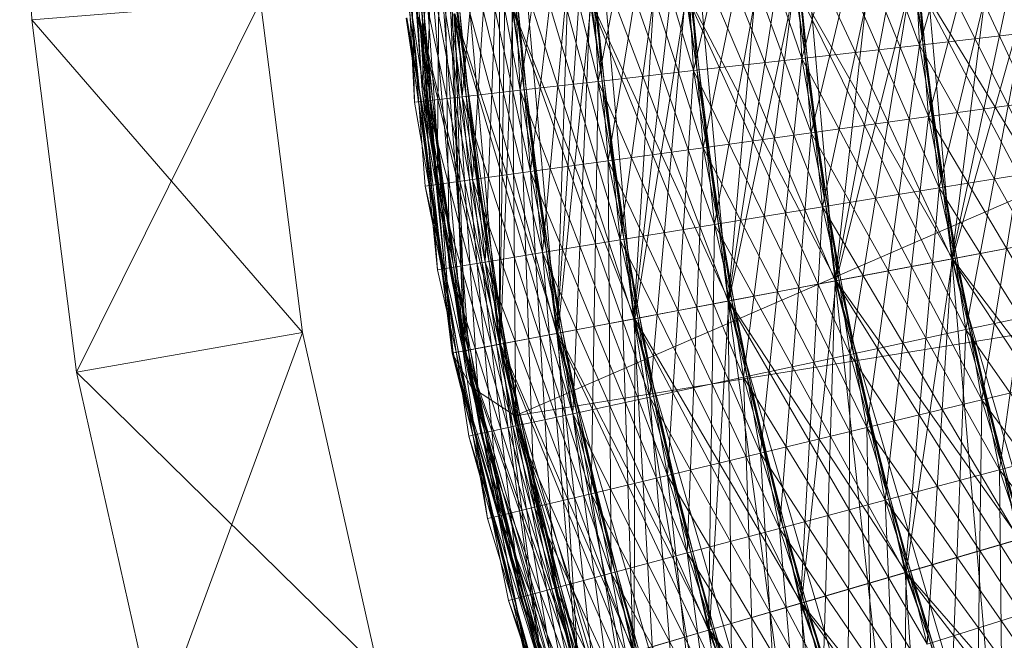
# Model space of a CAD drawing. Units: millimetres. Extents: x -142999 to -138472, y 4756 to 8600.
# Drawn here: x -141771 to -141754, y 7276 to 7287 of the extents above; entities that cross this region are included whole.
import ezdxf

# ---------------------------------------------------------------- set-up
doc = ezdxf.new("R2010")
doc.units = ezdxf.units.MM
doc.linetypes.add('K5LT32774', pattern=[0])
doc.linetypes.add('K5LT32775', pattern=[0])
doc.layers.add('31045-0', color=7, linetype='Continuous', true_color=0x32cd32)

# ---------------------------------------------------------------- blocks, each defined once
blk = doc.blocks.new('U54')
at = {"layer": '31045-0', "color": 9, "linetype": 'K5LT32775', "lineweight": 18, "true_color": 0xc0c0c0}
for p, q in [((-141770.76, 7292.569), (-141770.551, 7286.592)), ((-141770.551, 7286.592), (-141770.76, 7292.569)), ((-141770.551, 7286.592), (-141766.564, 7286.911)), ((-141769.772, 7280.458), (-141766.564, 7286.911)), ((-141765.831, 7281.147), (-141766.564, 7286.911)), ((-141765.831, 7281.147), (-141766.564, 7286.911)), ((-141765.831, 7281.147), (-141766.564, 7286.911)), ((-141765.831, 7281.147), (-141766.564, 7286.911)), ((-141766.564, 7286.911), (-141765.831, 7281.147)), ((-141770.551, 7286.592), (-141769.772, 7280.458)), ((-141770.551, 7286.592), (-141769.772, 7280.458)), ((-141770.551, 7286.592), (-141769.771, 7280.458)), ((-141770.551, 7286.592), (-141765.831, 7281.147)), ((-141769.771, 7280.458), (-141770.551, 7286.592)), ((-141770.551, 7286.592), (-141769.772, 7280.458)), ((-141769.772, 7280.458), (-141765.831, 7281.147)), ((-141769.771, 7280.458), (-141765.831, 7281.147)), ((-141768.377, 7274.246), (-141765.831, 7281.147)), ((-141764.521, 7275.308), (-141765.831, 7281.147)), ((-141764.521, 7275.308), (-141765.831, 7281.147)), ((-141764.521, 7275.308), (-141765.831, 7281.147)), ((-141764.521, 7275.308), (-141765.831, 7281.147)), ((-141765.831, 7281.147), (-141764.521, 7275.308)), ((-141768.377, 7274.246), (-141769.772, 7280.458)), ((-141769.772, 7280.458), (-141768.377, 7274.246)), ((-141769.772, 7280.458), (-141768.377, 7274.246)), ((-141769.771, 7280.458), (-141768.377, 7274.246)), ((-141769.771, 7280.458), (-141764.521, 7275.308)), ((-141768.377, 7274.246), (-141769.771, 7280.458))]:
    blk.add_line(p, q, dxfattribs=at)
blk = doc.blocks.new('U53')
at = {"layer": '31045-0'}
blk.add_blockref('U54', (0, 0), dxfattribs=at)
blk = doc.blocks.new('U56')
at = {"layer": '31045-0', "color": 9, "linetype": 'K5LT32775', "lineweight": 18, "true_color": 0xc0c0c0}
for p, q in [((-141770.551, 7286.592), (-141770.76, 7292.569)), ((-141770.551, 7286.592), (-141770.76, 7292.569)), ((-141770.551, 7286.592), (-141766.564, 7286.911)), ((-141769.771, 7280.458), (-141766.564, 7286.911)), ((-141765.831, 7281.147), (-141766.564, 7286.911)), ((-141766.564, 7286.911), (-141765.831, 7281.147)), ((-141766.564, 7286.911), (-141765.831, 7281.147)), ((-141765.831, 7281.147), (-141766.564, 7286.911)), ((-141766.564, 7286.911), (-141765.831, 7281.147)), ((-141769.771, 7280.458), (-141770.551, 7286.592)), ((-141769.771, 7280.458), (-141770.551, 7286.592)), ((-141769.771, 7280.458), (-141770.551, 7286.592)), ((-141770.551, 7286.592), (-141765.831, 7281.147)), ((-141769.771, 7280.458), (-141770.551, 7286.592)), ((-141770.551, 7286.592), (-141769.771, 7280.458)), ((-141769.771, 7280.458), (-141765.831, 7281.147)), ((-141769.771, 7280.458), (-141765.831, 7281.147)), ((-141768.377, 7274.246), (-141765.831, 7281.147)), ((-141765.831, 7281.147), (-141764.521, 7275.308)), ((-141765.831, 7281.147), (-141764.521, 7275.308)), ((-141765.831, 7281.147), (-141764.521, 7275.308)), ((-141764.521, 7275.308), (-141765.831, 7281.147)), ((-141765.831, 7281.147), (-141764.521, 7275.308)), ((-141768.377, 7274.246), (-141769.771, 7280.458)), ((-141768.377, 7274.246), (-141769.771, 7280.458)), ((-141768.377, 7274.246), (-141769.771, 7280.458)), ((-141769.771, 7280.458), (-141764.521, 7275.308)), ((-141768.377, 7274.246), (-141769.771, 7280.458)), ((-141769.771, 7280.458), (-141768.377, 7274.246))]:
    blk.add_line(p, q, dxfattribs=at)
blk = doc.blocks.new('U55')
at = {"layer": '31045-0'}
blk.add_blockref('U56', (0, 0), dxfattribs=at)
blk = doc.blocks.new('U60')
at = {"layer": '31045-0', "color": 8, "linetype": 'K5LT32774', "lineweight": 18, "true_color": 0x808080}
for p, q in [((-141764.26, 7292.505), (-141763.225, 7280.788)), ((-141764.26, 7292.505), (-141763.748, 7285.364)), ((-141763.225, 7280.788), (-141764.26, 7292.505)), ((-141763.883, 7285.156), (-141764.26, 7292.505)), ((-141764.26, 7292.505), (-141763.883, 7285.156)), ((-141763.225, 7280.788), (-141764.049, 7292.503)), ((-141764.049, 7292.503), (-141763.017, 7280.827)), ((-141763.883, 7285.156), (-141764.049, 7292.503)), ((-141763.673, 7285.18), (-141764.049, 7292.503)), ((-141763.883, 7285.156), (-141764.049, 7292.503)), ((-141764.049, 7292.503), (-141763.673, 7285.18)), ((-141764.049, 7292.503), (-141763.051, 7285.25)), ((-141763.673, 7285.18), (-141763.423, 7292.496)), ((-141763.017, 7280.827), (-141763.423, 7292.496)), ((-141762.402, 7280.943), (-141763.423, 7292.496)), ((-141763.423, 7292.496), (-141763.051, 7285.25)), ((-141763.423, 7292.496), (-141762.041, 7285.364)), ((-141763.423, 7292.496), (-141763.051, 7285.25)), ((-141762.406, 7292.486), (-141763.051, 7285.25)), ((-141762.402, 7280.943), (-141762.407, 7292.486)), ((-141761.403, 7281.132), (-141762.407, 7292.486)), ((-141762.406, 7292.486), (-141762.041, 7285.364)), ((-141762.406, 7292.486), (-141760.681, 7285.518)), ((-141762.406, 7292.486), (-141762.041, 7285.364)), ((-141761.039, 7292.472), (-141762.041, 7285.364)), ((-141761.403, 7281.132), (-141761.039, 7292.472)), ((-141760.059, 7281.385), (-141761.039, 7292.472)), ((-141761.039, 7292.472), (-141760.681, 7285.518)), ((-141761.039, 7292.472), (-141759.025, 7285.705)), ((-141761.039, 7292.472), (-141760.681, 7285.518)), ((-141759.372, 7292.456), (-141760.681, 7285.518)), ((-141760.059, 7281.385), (-141759.372, 7292.456)), ((-141758.421, 7281.694), (-141759.372, 7292.456)), ((-141759.372, 7292.456), (-141759.025, 7285.705)), ((-141759.372, 7292.456), (-141757.135, 7285.919)), ((-141759.372, 7292.456), (-141759.025, 7285.705)), ((-141757.47, 7292.436), (-141759.025, 7285.705)), ((-141758.421, 7281.694), (-141757.47, 7292.436)), ((-141756.552, 7282.046), (-141757.47, 7292.436)), ((-141757.47, 7292.436), (-141757.135, 7285.919)), ((-141757.47, 7292.436), (-141755.085, 7286.151)), ((-141757.47, 7292.436), (-141757.135, 7285.919)), ((-141755.407, 7292.416), (-141757.135, 7285.919)), ((-141756.552, 7282.046), (-141755.407, 7292.416)), ((-141754.524, 7282.428), (-141755.407, 7292.416)), ((-141755.407, 7292.416), (-141755.085, 7286.151)), ((-141755.407, 7292.416), (-141755.085, 7286.151)), ((-141753.261, 7292.394), (-141755.085, 7286.151)), ((-141754.524, 7282.428), (-141753.261, 7292.394)), ((-141763.748, 7285.364), (-141764.103, 7291.226)), ((-141757.467, 7291.13), (-141758.857, 7284.363)), ((-141757.467, 7291.13), (-141756.973, 7284.624)), ((-141757.467, 7291.13), (-141754.929, 7284.906)), ((-141757.467, 7291.13), (-141756.973, 7284.624)), ((-141755.404, 7291.16), (-141756.973, 7284.624)), ((-141755.404, 7291.16), (-141754.929, 7284.906)), ((-141755.404, 7291.16), (-141754.929, 7284.906)), ((-141753.258, 7291.191), (-141754.929, 7284.906)), ((-141764.257, 7291.032), (-141763.49, 7283.724)), ((-141763.699, 7283.695), (-141764.257, 7291.032)), ((-141764.257, 7291.032), (-141763.49, 7283.724)), ((-141764.257, 7291.032), (-141763.699, 7283.695)), ((-141763.49, 7283.724), (-141764.046, 7291.035)), ((-141764.046, 7291.035), (-141763.49, 7283.724)), ((-141764.046, 7291.035), (-141762.87, 7283.809)), ((-141763.49, 7283.724), (-141763.42, 7291.044)), ((-141763.42, 7291.044), (-141762.87, 7283.809)), ((-141763.42, 7291.044), (-141761.863, 7283.948)), ((-141763.42, 7291.044), (-141762.87, 7283.809)), ((-141762.403, 7291.059), (-141762.87, 7283.809)), ((-141762.403, 7291.059), (-141761.863, 7283.948)), ((-141762.403, 7291.059), (-141760.508, 7284.135)), ((-141762.403, 7291.059), (-141761.863, 7283.948)), ((-141761.036, 7291.079), (-141761.863, 7283.948)), ((-141761.036, 7291.079), (-141760.508, 7284.135)), ((-141761.036, 7291.079), (-141758.857, 7284.363)), ((-141761.036, 7291.079), (-141760.508, 7284.135)), ((-141759.369, 7291.103), (-141760.508, 7284.135)), ((-141759.369, 7291.103), (-141758.857, 7284.363)), ((-141759.369, 7291.103), (-141756.973, 7284.624)), ((-141759.369, 7291.103), (-141758.857, 7284.363)), ((-141763.609, 7289.965), (-141763.748, 7285.364)), ((-141763.609, 7289.965), (-141762.889, 7280.196)), ((-141762.131, 7279.697), (-141763.609, 7289.965)), ((-141763.609, 7289.965), (-141762.131, 7279.697)), ((-141753.226, 7289.989), (-141754.742, 7283.664)), ((-141759.333, 7289.751), (-141760.3, 7282.757)), ((-141759.333, 7289.751), (-141758.655, 7283.026)), ((-141759.333, 7289.751), (-141756.778, 7283.332)), ((-141759.333, 7289.751), (-141758.655, 7283.026)), ((-141757.432, 7289.825), (-141758.655, 7283.026)), ((-141757.432, 7289.825), (-141756.778, 7283.332)), ((-141757.432, 7289.825), (-141754.742, 7283.664)), ((-141757.432, 7289.825), (-141756.778, 7283.332)), ((-141755.37, 7289.906), (-141756.778, 7283.332)), ((-141755.37, 7289.906), (-141754.742, 7283.664)), ((-141755.37, 7289.906), (-141752.624, 7284.01)), ((-141755.37, 7289.906), (-141754.742, 7283.664)), ((-141763.381, 7289.593), (-141762.654, 7282.373)), ((-141763.381, 7289.593), (-141761.65, 7282.537)), ((-141763.381, 7289.593), (-141762.654, 7282.373)), ((-141763.271, 7282.273), (-141763.381, 7289.593)), ((-141762.365, 7289.632), (-141762.654, 7282.373)), ((-141762.365, 7289.632), (-141761.65, 7282.537)), ((-141762.365, 7289.632), (-141760.3, 7282.757)), ((-141762.365, 7289.632), (-141761.65, 7282.537)), ((-141760.998, 7289.686), (-141761.65, 7282.537)), ((-141760.998, 7289.686), (-141760.3, 7282.757)), ((-141760.998, 7289.686), (-141758.655, 7283.026)), ((-141760.998, 7289.686), (-141760.3, 7282.757)), ((-141763.48, 7282.239), (-141764.218, 7289.56)), ((-141764.218, 7289.56), (-141763.48, 7282.239)), ((-141763.48, 7282.239), (-141764.006, 7289.568)), ((-141763.271, 7282.273), (-141764.006, 7289.568)), ((-141763.48, 7282.239), (-141764.006, 7289.568)), ((-141764.006, 7289.568), (-141763.271, 7282.273)), ((-141764.006, 7289.568), (-141762.654, 7282.373)), ((-141753.164, 7288.788), (-141754.524, 7282.428)), ((-141755.306, 7288.652), (-141756.552, 7282.046)), ((-141755.306, 7288.652), (-141754.524, 7282.428)), ((-141755.306, 7288.652), (-141752.415, 7282.826)), ((-141755.306, 7288.652), (-141754.524, 7282.428)), ((-141759.263, 7288.4), (-141760.059, 7281.385)), ((-141759.263, 7288.4), (-141758.421, 7281.694)), ((-141759.263, 7288.4), (-141756.552, 7282.046)), ((-141759.263, 7288.4), (-141758.421, 7281.694)), ((-141757.365, 7288.521), (-141758.421, 7281.694)), ((-141757.365, 7288.521), (-141756.552, 7282.046)), ((-141757.365, 7288.521), (-141754.524, 7282.428)), ((-141757.365, 7288.521), (-141756.552, 7282.046)), ((-141762.292, 7288.207), (-141762.402, 7280.943)), ((-141762.292, 7288.207), (-141761.403, 7281.132)), ((-141762.292, 7288.207), (-141760.059, 7281.385)), ((-141762.292, 7288.207), (-141761.403, 7281.132)), ((-141760.927, 7288.294), (-141761.403, 7281.132)), ((-141760.927, 7288.294), (-141760.059, 7281.385)), ((-141760.927, 7288.294), (-141758.421, 7281.694)), ((-141760.927, 7288.294), (-141760.059, 7281.385)), ((-141764.142, 7288.089), (-141763.017, 7280.827)), ((-141763.225, 7280.788), (-141764.142, 7288.089)), ((-141764.142, 7288.089), (-141763.017, 7280.827)), ((-141764.142, 7288.089), (-141763.225, 7280.788)), ((-141763.017, 7280.827), (-141763.931, 7288.103)), ((-141763.931, 7288.103), (-141763.017, 7280.827)), ((-141763.931, 7288.103), (-141762.402, 7280.943)), ((-141763.306, 7288.143), (-141762.402, 7280.943)), ((-141763.306, 7288.143), (-141761.403, 7281.132)), ((-141763.306, 7288.143), (-141762.402, 7280.943)), ((-141763.017, 7280.827), (-141763.306, 7288.143)), ((-141762.131, 7279.697), (-141742.782, 7288.083)), ((-141753.073, 7287.589), (-141754.277, 7281.198)), ((-141755.211, 7287.4), (-141756.295, 7280.766)), ((-141755.211, 7287.4), (-141754.277, 7281.198)), ((-141755.211, 7287.4), (-141752.178, 7281.647)), ((-141755.211, 7287.4), (-141754.277, 7281.198)), ((-141757.266, 7287.219), (-141758.154, 7280.368)), ((-141757.266, 7287.219), (-141756.295, 7280.766)), ((-141757.266, 7287.219), (-141754.277, 7281.198)), ((-141757.266, 7287.219), (-141756.295, 7280.766)), ((-141759.161, 7287.051), (-141759.784, 7280.019)), ((-141759.161, 7287.051), (-141758.154, 7280.368)), ((-141759.161, 7287.051), (-141756.295, 7280.766)), ((-141759.161, 7287.051), (-141758.154, 7280.368)), ((-141760.821, 7286.905), (-141761.122, 7279.733)), ((-141760.821, 7286.905), (-141759.784, 7280.019)), ((-141760.821, 7286.905), (-141758.154, 7280.368)), ((-141760.821, 7286.905), (-141759.784, 7280.019)), ((-141763.196, 7286.695), (-141762.116, 7279.52)), ((-141763.196, 7286.695), (-141761.122, 7279.733)), ((-141763.196, 7286.695), (-141762.116, 7279.52)), ((-141762.728, 7279.389), (-141763.196, 7286.695)), ((-141762.184, 7286.784), (-141761.122, 7279.733)), ((-141762.184, 7286.784), (-141759.784, 7280.019)), ((-141762.184, 7286.784), (-141761.122, 7279.733)), ((-141762.184, 7286.784), (-141762.116, 7279.52)), ((-141764.03, 7286.621), (-141762.728, 7279.389)), ((-141762.935, 7279.345), (-141764.03, 7286.621)), ((-141764.03, 7286.621), (-141762.728, 7279.389)), ((-141764.03, 7286.621), (-141762.935, 7279.345)), ((-141762.728, 7279.389), (-141763.82, 7286.64)), ((-141763.82, 7286.64), (-141762.728, 7279.389)), ((-141763.82, 7286.64), (-141762.116, 7279.52)), ((-141755.085, 7286.151), (-141752.953, 7286.393)), ((-141752.953, 7286.393), (-141755.085, 7286.151)), ((-141752.953, 7286.393), (-141753.999, 7279.973)), ((-141757.135, 7285.919), (-141755.085, 7286.151)), ((-141755.085, 7286.151), (-141757.135, 7285.919)), ((-141755.085, 7286.151), (-141756.006, 7279.492)), ((-141755.085, 7286.151), (-141753.999, 7279.973)), ((-141755.085, 7286.151), (-141751.912, 7280.474)), ((-141755.085, 7286.151), (-141753.999, 7279.973)), ((-141759.025, 7285.705), (-141757.135, 7285.919)), ((-141757.135, 7285.919), (-141759.025, 7285.705)), ((-141757.135, 7285.919), (-141757.855, 7279.049)), ((-141757.135, 7285.919), (-141756.006, 7279.492)), ((-141757.135, 7285.919), (-141753.999, 7279.973)), ((-141757.135, 7285.919), (-141756.006, 7279.492)), ((-141760.681, 7285.518), (-141759.025, 7285.705)), ((-141759.025, 7285.705), (-141760.681, 7285.518)), ((-141759.025, 7285.705), (-141759.476, 7278.66)), ((-141759.025, 7285.705), (-141757.855, 7279.049)), ((-141759.025, 7285.705), (-141756.006, 7279.492)), ((-141759.025, 7285.705), (-141757.855, 7279.049)), ((-141762.041, 7285.364), (-141760.681, 7285.518)), ((-141760.681, 7285.518), (-141762.041, 7285.364)), ((-141760.681, 7285.518), (-141760.806, 7278.341)), ((-141760.681, 7285.518), (-141759.476, 7278.66)), ((-141760.681, 7285.518), (-141757.855, 7279.049)), ((-141760.681, 7285.518), (-141759.476, 7278.66)), ((-141762.889, 7280.196), (-141763.748, 7285.364)), ((-141763.225, 7280.788), (-141763.748, 7285.364)), ((-141763.051, 7285.25), (-141762.041, 7285.364)), ((-141762.041, 7285.364), (-141763.051, 7285.25)), ((-141762.041, 7285.364), (-141760.806, 7278.341)), ((-141762.041, 7285.364), (-141759.476, 7278.66)), ((-141762.041, 7285.364), (-141760.806, 7278.341)), ((-141762.041, 7285.364), (-141761.795, 7278.104)), ((-141763.883, 7285.156), (-141763.673, 7285.18)), ((-141763.883, 7285.156), (-141763.673, 7285.18)), ((-141762.609, 7277.909), (-141763.883, 7285.156)), ((-141763.883, 7285.156), (-141762.609, 7277.909)), ((-141763.673, 7285.18), (-141763.051, 7285.25)), ((-141763.673, 7285.18), (-141763.051, 7285.25)), ((-141762.609, 7277.909), (-141763.673, 7285.18)), ((-141762.403, 7277.958), (-141763.673, 7285.18)), ((-141762.609, 7277.909), (-141763.673, 7285.18)), ((-141763.673, 7285.18), (-141762.403, 7277.958)), ((-141763.673, 7285.18), (-141761.795, 7278.104)), ((-141763.051, 7285.25), (-141761.795, 7278.104)), ((-141763.051, 7285.25), (-141760.806, 7278.341)), ((-141763.051, 7285.25), (-141761.795, 7278.104)), ((-141762.403, 7277.958), (-141763.051, 7285.25)), ((-141754.929, 7284.906), (-141752.803, 7285.199)), ((-141752.803, 7285.199), (-141754.929, 7284.906)), ((-141752.803, 7285.199), (-141753.691, 7278.756)), ((-141756.973, 7284.624), (-141754.929, 7284.906)), ((-141754.929, 7284.906), (-141756.973, 7284.624)), ((-141754.929, 7284.906), (-141755.685, 7278.226)), ((-141754.929, 7284.906), (-141753.691, 7278.756)), ((-141754.929, 7284.906), (-141751.617, 7279.308)), ((-141754.929, 7284.906), (-141753.691, 7278.756)), ((-141758.857, 7284.363), (-141756.973, 7284.624)), ((-141756.973, 7284.624), (-141758.857, 7284.363)), ((-141756.973, 7284.624), (-141757.523, 7277.737)), ((-141756.973, 7284.624), (-141755.685, 7278.226)), ((-141756.973, 7284.624), (-141753.691, 7278.756)), ((-141756.973, 7284.624), (-141755.685, 7278.226)), ((-141760.508, 7284.135), (-141758.857, 7284.363)), ((-141758.857, 7284.363), (-141760.508, 7284.135)), ((-141758.857, 7284.363), (-141759.134, 7277.309)), ((-141758.857, 7284.363), (-141757.523, 7277.737)), ((-141758.857, 7284.363), (-141755.685, 7278.226)), ((-141758.857, 7284.363), (-141757.523, 7277.737)), ((-141761.863, 7283.948), (-141760.508, 7284.135)), ((-141760.508, 7284.135), (-141761.863, 7283.948)), ((-141760.508, 7284.135), (-141759.134, 7277.309)), ((-141760.508, 7284.135), (-141757.523, 7277.737)), ((-141760.508, 7284.135), (-141759.134, 7277.309)), ((-141760.508, 7284.135), (-141760.456, 7276.957)), ((-141762.87, 7283.809), (-141761.863, 7283.948)), ((-141761.863, 7283.948), (-141762.87, 7283.809)), ((-141761.863, 7283.948), (-141760.456, 7276.957)), ((-141761.863, 7283.948), (-141759.134, 7277.309)), ((-141761.863, 7283.948), (-141760.456, 7276.957)), ((-141761.863, 7283.948), (-141761.439, 7276.696)), ((-141754.742, 7283.664), (-141752.624, 7284.01)), ((-141752.624, 7284.01), (-141754.742, 7283.664)), ((-141763.49, 7283.724), (-141762.87, 7283.809)), ((-141763.49, 7283.724), (-141762.87, 7283.809)), ((-141762.87, 7283.809), (-141761.439, 7276.696)), ((-141762.87, 7283.809), (-141760.456, 7276.957)), ((-141762.87, 7283.809), (-141761.439, 7276.696)), ((-141762.044, 7276.535), (-141762.87, 7283.809)), ((-141763.699, 7283.695), (-141763.49, 7283.724)), ((-141763.699, 7283.695), (-141763.49, 7283.724)), ((-141763.699, 7283.695), (-141762.044, 7276.535)), ((-141762.248, 7276.481), (-141763.699, 7283.695)), ((-141763.699, 7283.695), (-141762.044, 7276.535)), ((-141763.699, 7283.695), (-141762.248, 7276.481)), ((-141762.044, 7276.535), (-141763.49, 7283.724)), ((-141763.49, 7283.724), (-141762.044, 7276.535)), ((-141763.49, 7283.724), (-141761.439, 7276.696)), ((-141756.778, 7283.332), (-141754.742, 7283.664)), ((-141754.742, 7283.664), (-141756.778, 7283.332)), ((-141754.742, 7283.664), (-141755.334, 7276.968)), ((-141754.742, 7283.664), (-141753.354, 7277.547)), ((-141754.742, 7283.664), (-141751.294, 7278.15)), ((-141754.742, 7283.664), (-141753.354, 7277.547)), ((-141758.655, 7283.026), (-141756.778, 7283.332)), ((-141756.778, 7283.332), (-141758.655, 7283.026)), ((-141756.778, 7283.332), (-141757.16, 7276.434)), ((-141756.778, 7283.332), (-141755.334, 7276.968)), ((-141756.778, 7283.332), (-141753.354, 7277.547)), ((-141756.778, 7283.332), (-141755.334, 7276.968)), ((-141762.131, 7279.697), (-141742.112, 7282.935)), ((-141760.3, 7282.757), (-141758.655, 7283.026)), ((-141758.655, 7283.026), (-141760.3, 7282.757)), ((-141758.655, 7283.026), (-141758.76, 7275.967)), ((-141758.655, 7283.026), (-141757.16, 7276.434)), ((-141758.655, 7283.026), (-141755.334, 7276.968)), ((-141758.655, 7283.026), (-141757.16, 7276.434)), ((-141761.65, 7282.537), (-141760.3, 7282.757)), ((-141760.3, 7282.757), (-141761.65, 7282.537)), ((-141760.3, 7282.757), (-141758.76, 7275.967)), ((-141760.3, 7282.757), (-141757.16, 7276.434)), ((-141760.3, 7282.757), (-141758.76, 7275.967)), ((-141760.3, 7282.757), (-141760.073, 7275.583)), ((-141754.524, 7282.428), (-141752.415, 7282.826)), ((-141754.524, 7282.428), (-141752.415, 7282.826)), ((-141752.415, 7282.826), (-141754.524, 7282.428)), ((-141763.271, 7282.273), (-141762.654, 7282.373)), ((-141763.271, 7282.273), (-141762.654, 7282.373)), ((-141762.654, 7282.373), (-141761.65, 7282.537)), ((-141761.65, 7282.537), (-141762.654, 7282.373)), ((-141762.654, 7282.373), (-141761.048, 7275.297)), ((-141762.654, 7282.373), (-141760.073, 7275.583)), ((-141762.654, 7282.373), (-141761.048, 7275.297)), ((-141761.649, 7275.122), (-141762.654, 7282.373)), ((-141761.65, 7282.537), (-141760.073, 7275.583)), ((-141761.65, 7282.537), (-141758.76, 7275.967)), ((-141761.65, 7282.537), (-141760.073, 7275.583)), ((-141761.65, 7282.537), (-141761.048, 7275.297)), ((-141756.552, 7282.046), (-141754.524, 7282.428)), ((-141756.552, 7282.046), (-141754.524, 7282.428)), ((-141754.524, 7282.428), (-141756.552, 7282.046)), ((-141754.524, 7282.428), (-141754.952, 7275.719)), ((-141753.625, 7272.034), (-141754.524, 7282.428)), ((-141751.71, 7272.805), (-141754.524, 7282.428)), ((-141754.524, 7282.428), (-141752.987, 7276.347)), ((-141754.524, 7282.428), (-141750.942, 7277)), ((-141754.524, 7282.428), (-141752.987, 7276.347)), ((-141763.48, 7282.239), (-141763.271, 7282.273)), ((-141763.48, 7282.239), (-141763.271, 7282.273)), ((-141761.852, 7275.062), (-141763.48, 7282.239)), ((-141763.48, 7282.239), (-141761.852, 7275.062)), ((-141761.852, 7275.062), (-141763.271, 7282.273)), ((-141761.649, 7275.122), (-141763.271, 7282.273)), ((-141761.852, 7275.062), (-141763.271, 7282.273)), ((-141763.271, 7282.273), (-141761.649, 7275.122)), ((-141763.271, 7282.273), (-141761.048, 7275.297)), ((-141758.421, 7281.694), (-141756.552, 7282.046)), ((-141758.421, 7281.694), (-141756.552, 7282.046)), ((-141756.552, 7282.046), (-141758.421, 7281.694)), ((-141756.552, 7282.046), (-141756.764, 7275.141)), ((-141755.389, 7271.324), (-141756.552, 7282.046)), ((-141753.625, 7272.034), (-141756.552, 7282.046)), ((-141756.552, 7282.046), (-141754.952, 7275.719)), ((-141756.552, 7282.046), (-141752.987, 7276.347)), ((-141756.552, 7282.046), (-141754.952, 7275.719)), ((-141760.059, 7281.385), (-141758.421, 7281.694)), ((-141760.059, 7281.385), (-141758.421, 7281.694)), ((-141758.421, 7281.694), (-141760.059, 7281.385)), ((-141756.935, 7270.702), (-141758.421, 7281.694)), ((-141755.389, 7271.324), (-141758.421, 7281.694)), ((-141758.421, 7281.694), (-141756.764, 7275.141)), ((-141758.421, 7281.694), (-141754.952, 7275.719)), ((-141758.421, 7281.694), (-141756.764, 7275.141)), ((-141758.421, 7281.694), (-141758.352, 7274.634)), ((-141754.277, 7281.198), (-141752.178, 7281.647)), ((-141752.178, 7281.647), (-141754.277, 7281.198)), ((-141761.403, 7281.132), (-141760.059, 7281.385)), ((-141761.403, 7281.132), (-141760.059, 7281.385)), ((-141760.059, 7281.385), (-141761.403, 7281.132)), ((-141758.204, 7270.191), (-141760.059, 7281.385)), ((-141756.935, 7270.702), (-141760.059, 7281.385)), ((-141760.059, 7281.385), (-141758.352, 7274.634)), ((-141760.059, 7281.385), (-141756.764, 7275.141)), ((-141760.059, 7281.385), (-141758.352, 7274.634)), ((-141760.059, 7281.385), (-141759.655, 7274.218)), ((-141756.295, 7280.766), (-141754.277, 7281.198)), ((-141754.277, 7281.198), (-141756.295, 7280.766)), ((-141754.277, 7281.198), (-141754.54, 7274.48)), ((-141754.277, 7281.198), (-141752.59, 7275.156)), ((-141754.277, 7281.198), (-141750.563, 7275.858)), ((-141754.277, 7281.198), (-141752.59, 7275.156)), ((-141762.402, 7280.943), (-141761.403, 7281.132)), ((-141762.402, 7280.943), (-141761.403, 7281.132)), ((-141761.403, 7281.132), (-141762.402, 7280.943)), ((-141759.147, 7269.812), (-141761.403, 7281.132)), ((-141758.204, 7270.191), (-141761.403, 7281.132)), ((-141761.403, 7281.132), (-141759.655, 7274.218)), ((-141761.403, 7281.132), (-141758.352, 7274.634)), ((-141761.403, 7281.132), (-141759.655, 7274.218)), ((-141761.403, 7281.132), (-141760.624, 7273.909)), ((-141763.225, 7280.788), (-141763.017, 7280.827)), ((-141763.225, 7280.788), (-141763.017, 7280.827)), ((-141763.225, 7280.788), (-141763.017, 7280.827)), ((-141763.017, 7280.827), (-141762.402, 7280.943)), ((-141763.017, 7280.827), (-141762.402, 7280.943)), ((-141763.017, 7280.827), (-141762.402, 7280.943)), ((-141759.924, 7269.499), (-141763.017, 7280.827)), ((-141763.017, 7280.827), (-141759.728, 7269.578)), ((-141761.22, 7273.719), (-141763.017, 7280.827)), ((-141763.017, 7280.827), (-141761.22, 7273.719)), ((-141763.017, 7280.827), (-141760.624, 7273.909)), ((-141759.728, 7269.578), (-141762.402, 7280.943)), ((-141759.147, 7269.812), (-141762.402, 7280.943)), ((-141762.402, 7280.943), (-141760.624, 7273.909)), ((-141762.402, 7280.943), (-141759.655, 7274.218)), ((-141762.402, 7280.943), (-141760.624, 7273.909)), ((-141761.22, 7273.719), (-141762.402, 7280.943)), ((-141763.225, 7280.788), (-141759.924, 7269.499)), ((-141763.225, 7280.788), (-141759.728, 7269.578)), ((-141759.924, 7269.499), (-141763.225, 7280.788)), ((-141763.225, 7280.788), (-141762.889, 7280.196)), ((-141763.225, 7280.788), (-141761.22, 7273.719)), ((-141761.421, 7273.654), (-141763.225, 7280.788)), ((-141763.225, 7280.788), (-141761.22, 7273.719)), ((-141763.225, 7280.788), (-141761.421, 7273.654)), ((-141758.154, 7280.368), (-141756.295, 7280.766)), ((-141756.295, 7280.766), (-141758.154, 7280.368)), ((-141756.295, 7280.766), (-141756.337, 7273.858)), ((-141756.295, 7280.766), (-141754.54, 7274.48)), ((-141756.295, 7280.766), (-141752.59, 7275.156)), ((-141756.295, 7280.766), (-141754.54, 7274.48)), ((-141759.784, 7280.019), (-141758.154, 7280.368)), ((-141758.154, 7280.368), (-141759.784, 7280.019)), ((-141758.154, 7280.368), (-141756.337, 7273.858)), ((-141758.154, 7280.368), (-141754.54, 7274.48)), ((-141758.154, 7280.368), (-141756.337, 7273.858)), ((-141758.154, 7280.368), (-141757.912, 7273.312)), ((-141753.999, 7279.973), (-141751.912, 7280.474)), ((-141751.912, 7280.474), (-141753.999, 7279.973)), ((-141759.728, 7269.578), (-141762.889, 7280.196)), ((-141762.131, 7279.697), (-141762.889, 7280.196)), ((-141761.122, 7279.733), (-141759.784, 7280.019)), ((-141759.784, 7280.019), (-141761.122, 7279.733)), ((-141759.784, 7280.019), (-141757.912, 7273.312)), ((-141759.784, 7280.019), (-141756.337, 7273.858)), ((-141759.784, 7280.019), (-141757.912, 7273.312)), ((-141759.784, 7280.019), (-141759.205, 7272.864)), ((-141756.006, 7279.492), (-141753.999, 7279.973)), ((-141753.999, 7279.973), (-141756.006, 7279.492)), ((-141753.999, 7279.973), (-141754.097, 7273.252)), ((-141753.999, 7279.973), (-141752.165, 7273.975)), ((-141753.999, 7279.973), (-141750.155, 7274.727)), ((-141753.999, 7279.973), (-141752.165, 7273.975)), ((-141762.131, 7279.697), (-141759.147, 7269.812)), ((-141758.839, 7269.86), (-141762.131, 7279.697)), ((-141762.131, 7279.697), (-141759.728, 7269.578)), ((-141762.131, 7279.697), (-141758.839, 7269.86)), ((-141762.116, 7279.52), (-141761.122, 7279.733)), ((-141761.122, 7279.733), (-141762.116, 7279.52)), ((-141761.122, 7279.733), (-141759.205, 7272.864)), ((-141761.122, 7279.733), (-141757.912, 7273.312)), ((-141761.122, 7279.733), (-141759.205, 7272.864)), ((-141761.122, 7279.733), (-141760.165, 7272.531)), ((-141762.728, 7279.389), (-141762.116, 7279.52)), ((-141762.728, 7279.389), (-141762.116, 7279.52)), ((-141762.116, 7279.52), (-141760.165, 7272.531)), ((-141762.116, 7279.52), (-141759.205, 7272.864)), ((-141762.116, 7279.52), (-141760.165, 7272.531)), ((-141760.757, 7272.326), (-141762.116, 7279.52)), ((-141757.855, 7279.049), (-141756.006, 7279.492)), ((-141756.006, 7279.492), (-141757.855, 7279.049)), ((-141756.006, 7279.492), (-141754.097, 7273.252)), ((-141756.006, 7279.492), (-141752.165, 7273.975)), ((-141756.006, 7279.492), (-141754.097, 7273.252)), ((-141756.006, 7279.492), (-141755.879, 7272.585)), ((-141762.935, 7279.345), (-141762.728, 7279.389)), ((-141762.935, 7279.345), (-141762.728, 7279.389)), ((-141762.935, 7279.345), (-141760.757, 7272.326)), ((-141760.956, 7272.257), (-141762.935, 7279.345)), ((-141762.935, 7279.345), (-141760.757, 7272.326)), ((-141762.935, 7279.345), (-141760.956, 7272.257)), ((-141760.757, 7272.326), (-141762.728, 7279.389)), ((-141762.728, 7279.389), (-141760.757, 7272.326)), ((-141762.728, 7279.389), (-141760.165, 7272.531)), ((-141753.691, 7278.756), (-141751.617, 7279.308)), ((-141751.617, 7279.308), (-141753.691, 7278.756)), ((-141759.476, 7278.66), (-141757.855, 7279.049)), ((-141757.855, 7279.049), (-141759.476, 7278.66)), ((-141757.855, 7279.049), (-141755.879, 7272.585)), ((-141757.855, 7279.049), (-141754.097, 7273.252)), ((-141757.855, 7279.049), (-141755.879, 7272.585)), ((-141757.855, 7279.049), (-141757.44, 7272.001)), ((-141760.806, 7278.341), (-141759.476, 7278.66)), ((-141759.476, 7278.66), (-141760.806, 7278.341)), ((-141759.476, 7278.66), (-141757.44, 7272.001)), ((-141759.476, 7278.66), (-141755.879, 7272.585)), ((-141759.476, 7278.66), (-141757.44, 7272.001)), ((-141759.476, 7278.66), (-141758.721, 7271.521)), ((-141755.685, 7278.226), (-141753.691, 7278.756)), ((-141753.691, 7278.756), (-141755.685, 7278.226)), ((-141753.691, 7278.756), (-141751.71, 7272.805)), ((-141753.691, 7278.756), (-141749.72, 7273.606)), ((-141753.691, 7278.756), (-141751.71, 7272.805)), ((-141753.691, 7278.756), (-141753.625, 7272.034)), ((-141761.795, 7278.104), (-141760.806, 7278.341)), ((-141760.806, 7278.341), (-141761.795, 7278.104)), ((-141760.806, 7278.341), (-141758.721, 7271.521)), ((-141760.806, 7278.341), (-141757.44, 7272.001)), ((-141760.806, 7278.341), (-141758.721, 7271.521)), ((-141760.806, 7278.341), (-141759.673, 7271.165)), ((-141762.403, 7277.958), (-141761.795, 7278.104)), ((-141762.403, 7277.958), (-141761.795, 7278.104)), ((-141761.795, 7278.104), (-141759.673, 7271.165)), ((-141761.795, 7278.104), (-141758.721, 7271.521)), ((-141761.795, 7278.104), (-141759.673, 7271.165)), ((-141760.259, 7270.946), (-141761.795, 7278.104)), ((-141757.523, 7277.737), (-141755.685, 7278.226)), ((-141755.685, 7278.226), (-141757.523, 7277.737)), ((-141755.685, 7278.226), (-141753.625, 7272.034)), ((-141755.685, 7278.226), (-141751.71, 7272.805)), ((-141755.685, 7278.226), (-141753.625, 7272.034)), ((-141755.685, 7278.226), (-141755.389, 7271.324)), ((-141762.609, 7277.909), (-141762.403, 7277.958)), ((-141762.609, 7277.909), (-141762.403, 7277.958)), ((-141760.457, 7270.872), (-141762.609, 7277.909)), ((-141762.609, 7277.909), (-141760.457, 7270.872)), ((-141760.457, 7270.872), (-141762.403, 7277.958)), ((-141760.259, 7270.946), (-141762.403, 7277.958)), ((-141760.457, 7270.872), (-141762.403, 7277.958)), ((-141762.403, 7277.958), (-141760.259, 7270.946)), ((-141762.403, 7277.958), (-141759.673, 7271.165)), ((-141759.134, 7277.309), (-141757.523, 7277.737)), ((-141757.523, 7277.737), (-141759.134, 7277.309)), ((-141757.523, 7277.737), (-141755.389, 7271.324)), ((-141757.523, 7277.737), (-141753.625, 7272.034)), ((-141757.523, 7277.737), (-141755.389, 7271.324)), ((-141757.523, 7277.737), (-141756.935, 7270.702)), ((-141755.334, 7276.968), (-141753.354, 7277.547)), ((-141753.354, 7277.547), (-141755.334, 7276.968)), ((-141760.456, 7276.957), (-141759.134, 7277.309)), ((-141759.134, 7277.309), (-141760.456, 7276.957)), ((-141759.134, 7277.309), (-141756.935, 7270.702)), ((-141759.134, 7277.309), (-141755.389, 7271.324)), ((-141759.134, 7277.309), (-141756.935, 7270.702)), ((-141759.134, 7277.309), (-141758.204, 7270.191)), ((-141761.439, 7276.696), (-141760.456, 7276.957)), ((-141760.456, 7276.957), (-141761.439, 7276.696)), ((-141760.456, 7276.957), (-141758.204, 7270.191)), ((-141760.456, 7276.957), (-141756.935, 7270.702)), ((-141760.456, 7276.957), (-141758.204, 7270.191)), ((-141760.456, 7276.957), (-141759.147, 7269.812)), ((-141757.16, 7276.434), (-141755.334, 7276.968)), ((-141755.334, 7276.968), (-141757.16, 7276.434)), ((-141755.334, 7276.968), (-141753.122, 7270.829)), ((-141755.334, 7276.968), (-141751.227, 7271.646)), ((-141755.334, 7276.968), (-141753.122, 7270.829)), ((-141755.334, 7276.968), (-141754.869, 7270.076)), ((-141762.248, 7276.481), (-141762.044, 7276.535)), ((-141762.248, 7276.481), (-141762.044, 7276.535)), ((-141762.044, 7276.535), (-141761.439, 7276.696)), ((-141762.044, 7276.535), (-141761.439, 7276.696)), ((-141759.728, 7269.578), (-141762.044, 7276.535)), ((-141762.044, 7276.535), (-141759.728, 7269.578)), ((-141762.044, 7276.535), (-141759.147, 7269.812)), ((-141761.439, 7276.696), (-141759.147, 7269.812)), ((-141761.439, 7276.696), (-141758.204, 7270.191)), ((-141761.439, 7276.696), (-141759.147, 7269.812)), ((-141759.728, 7269.578), (-141761.439, 7276.696)), ((-141762.248, 7276.481), (-141759.728, 7269.578)), ((-141759.924, 7269.499), (-141762.248, 7276.481)), ((-141762.248, 7276.481), (-141759.728, 7269.578)), ((-141762.248, 7276.481), (-141759.924, 7269.499)), ((-141758.76, 7275.967), (-141757.16, 7276.434)), ((-141757.16, 7276.434), (-141758.76, 7275.967)), ((-141757.16, 7276.434), (-141754.869, 7270.076)), ((-141757.16, 7276.434), (-141753.122, 7270.829)), ((-141757.16, 7276.434), (-141754.869, 7270.076)), ((-141757.16, 7276.434), (-141756.399, 7269.416)), ((-141754.952, 7275.719), (-141752.987, 7276.347)), ((-141752.987, 7276.347), (-141754.952, 7275.719)), ((-141760.073, 7275.583), (-141758.76, 7275.967)), ((-141758.76, 7275.967), (-141760.073, 7275.583)), ((-141758.76, 7275.967), (-141756.399, 7269.416)), ((-141758.76, 7275.967), (-141754.869, 7270.076)), ((-141758.76, 7275.967), (-141756.399, 7269.416)), ((-141758.76, 7275.967), (-141757.655, 7268.874))]:
    blk.add_line(p, q, dxfattribs=at)
blk = doc.blocks.new('U59')
at = {"layer": '31045-0'}
blk.add_blockref('U60', (0, 0), dxfattribs=at)
blk = doc.blocks.new('U62')
at = {"layer": '31045-0', "color": 8, "linetype": 'K5LT32774', "lineweight": 18, "true_color": 0x808080}
for p, q in [((-141753.057, 7287.591), (-141754.508, 7282.43)), ((-141755.194, 7287.402), (-141756.536, 7282.048)), ((-141755.194, 7287.402), (-141754.508, 7282.43)), ((-141755.194, 7287.402), (-141754.508, 7282.43)), ((-141755.194, 7287.402), (-141752.399, 7282.828)), ((-141757.25, 7287.221), (-141758.405, 7281.696)), ((-141757.25, 7287.221), (-141756.536, 7282.048)), ((-141757.25, 7287.221), (-141756.536, 7282.048)), ((-141757.25, 7287.221), (-141754.508, 7282.43)), ((-141759.144, 7287.053), (-141760.043, 7281.387)), ((-141759.144, 7287.053), (-141758.405, 7281.696)), ((-141759.144, 7287.053), (-141758.405, 7281.696)), ((-141759.144, 7287.053), (-141756.536, 7282.048)), ((-141760.805, 7286.907), (-141761.387, 7281.134)), ((-141760.805, 7286.907), (-141760.043, 7281.387)), ((-141760.805, 7286.907), (-141760.043, 7281.387)), ((-141760.805, 7286.907), (-141758.405, 7281.696)), ((-141763.18, 7286.697), (-141762.386, 7280.945)), ((-141763.18, 7286.697), (-141763.001, 7280.83)), ((-141763.18, 7286.697), (-141762.386, 7280.945)), ((-141763.18, 7286.697), (-141761.387, 7281.134)), ((-141762.167, 7286.786), (-141762.386, 7280.945)), ((-141762.167, 7286.786), (-141761.387, 7281.134)), ((-141762.167, 7286.786), (-141761.387, 7281.134)), ((-141762.167, 7286.786), (-141760.043, 7281.387)), ((-141764.014, 7286.623), (-141763.209, 7280.79)), ((-141764.014, 7286.623), (-141763.001, 7280.83)), ((-141763.804, 7286.642), (-141763.001, 7280.83)), ((-141763.804, 7286.642), (-141763.209, 7280.79)), ((-141763.804, 7286.642), (-141763.001, 7280.83)), ((-141763.804, 7286.642), (-141762.386, 7280.945)), ((-141752.399, 7282.828), (-141754.508, 7282.43)), ((-141754.508, 7282.43), (-141752.399, 7282.828)), ((-141754.508, 7282.43), (-141756.536, 7282.048)), ((-141756.536, 7282.048), (-141754.508, 7282.43)), ((-141754.508, 7282.43), (-141755.318, 7276.97)), ((-141754.508, 7282.43), (-141753.337, 7277.549)), ((-141754.508, 7282.43), (-141753.337, 7277.549)), ((-141754.508, 7282.43), (-141751.278, 7278.152)), ((-141756.536, 7282.048), (-141758.405, 7281.696)), ((-141758.405, 7281.696), (-141756.536, 7282.048)), ((-141756.536, 7282.048), (-141757.143, 7276.437)), ((-141756.536, 7282.048), (-141755.318, 7276.97)), ((-141756.536, 7282.048), (-141755.318, 7276.97)), ((-141756.536, 7282.048), (-141753.337, 7277.549)), ((-141758.405, 7281.696), (-141760.043, 7281.387)), ((-141760.043, 7281.387), (-141758.405, 7281.696)), ((-141758.405, 7281.696), (-141758.743, 7275.969)), ((-141758.405, 7281.696), (-141757.143, 7276.437)), ((-141758.405, 7281.696), (-141757.143, 7276.437)), ((-141758.405, 7281.696), (-141755.318, 7276.97)), ((-141760.043, 7281.387), (-141761.387, 7281.134)), ((-141761.387, 7281.134), (-141760.043, 7281.387)), ((-141760.043, 7281.387), (-141760.056, 7275.585)), ((-141760.043, 7281.387), (-141758.743, 7275.969)), ((-141760.043, 7281.387), (-141758.743, 7275.969)), ((-141760.043, 7281.387), (-141757.143, 7276.437)), ((-141761.387, 7281.134), (-141762.386, 7280.945)), ((-141762.386, 7280.945), (-141761.387, 7281.134)), ((-141761.387, 7281.134), (-141760.056, 7275.585)), ((-141761.387, 7281.134), (-141761.032, 7275.3)), ((-141761.387, 7281.134), (-141760.056, 7275.585)), ((-141761.387, 7281.134), (-141758.743, 7275.969)), ((-141763.001, 7280.83), (-141763.209, 7280.79)), ((-141763.209, 7280.79), (-141763.001, 7280.83)), ((-141762.386, 7280.945), (-141763.001, 7280.83)), ((-141763.001, 7280.83), (-141762.386, 7280.945)), ((-141763.001, 7280.83), (-141761.633, 7275.124)), ((-141763.001, 7280.83), (-141761.836, 7275.065)), ((-141763.001, 7280.83), (-141761.633, 7275.124)), ((-141763.001, 7280.83), (-141761.032, 7275.3)), ((-141762.386, 7280.945), (-141761.032, 7275.3)), ((-141762.386, 7280.945), (-141761.633, 7275.124)), ((-141762.386, 7280.945), (-141761.032, 7275.3)), ((-141762.386, 7280.945), (-141760.056, 7275.585)), ((-141763.209, 7280.79), (-141761.836, 7275.065)), ((-141763.209, 7280.79), (-141761.633, 7275.124)), ((-141753.337, 7277.549), (-141755.318, 7276.97)), ((-141755.318, 7276.97), (-141753.337, 7277.549)), ((-141755.318, 7276.97), (-141757.143, 7276.437)), ((-141757.143, 7276.437), (-141755.318, 7276.97)), ((-141755.318, 7276.97), (-141755.373, 7271.326)), ((-141755.318, 7276.97), (-141753.608, 7272.036)), ((-141755.318, 7276.97), (-141753.608, 7272.036)), ((-141755.318, 7276.97), (-141751.694, 7272.807)), ((-141757.143, 7276.437), (-141758.743, 7275.969)), ((-141758.743, 7275.969), (-141757.143, 7276.437)), ((-141757.143, 7276.437), (-141755.373, 7271.326)), ((-141757.143, 7276.437), (-141756.919, 7270.704)), ((-141757.143, 7276.437), (-141755.373, 7271.326)), ((-141757.143, 7276.437), (-141753.608, 7272.036)), ((-141758.743, 7275.969), (-141760.056, 7275.585)), ((-141760.056, 7275.585), (-141758.743, 7275.969)), ((-141758.743, 7275.969), (-141756.919, 7270.704)), ((-141758.743, 7275.969), (-141758.188, 7270.193)), ((-141758.743, 7275.969), (-141756.919, 7270.704)), ((-141758.743, 7275.969), (-141755.373, 7271.326))]:
    blk.add_line(p, q, dxfattribs=at)
blk = doc.blocks.new('U61')
at = {"layer": '31045-0'}
blk.add_blockref('U62', (0, 0), dxfattribs=at)

msp = doc.modelspace()

# ---------------------------------------------------------------- block references
at = {"layer": '31045-0'}
for name in ['U53', 'U55', 'U59', 'U61']:
    msp.add_blockref(name, (0, 0), dxfattribs=at)

doc.saveas('drawing.dxf')
